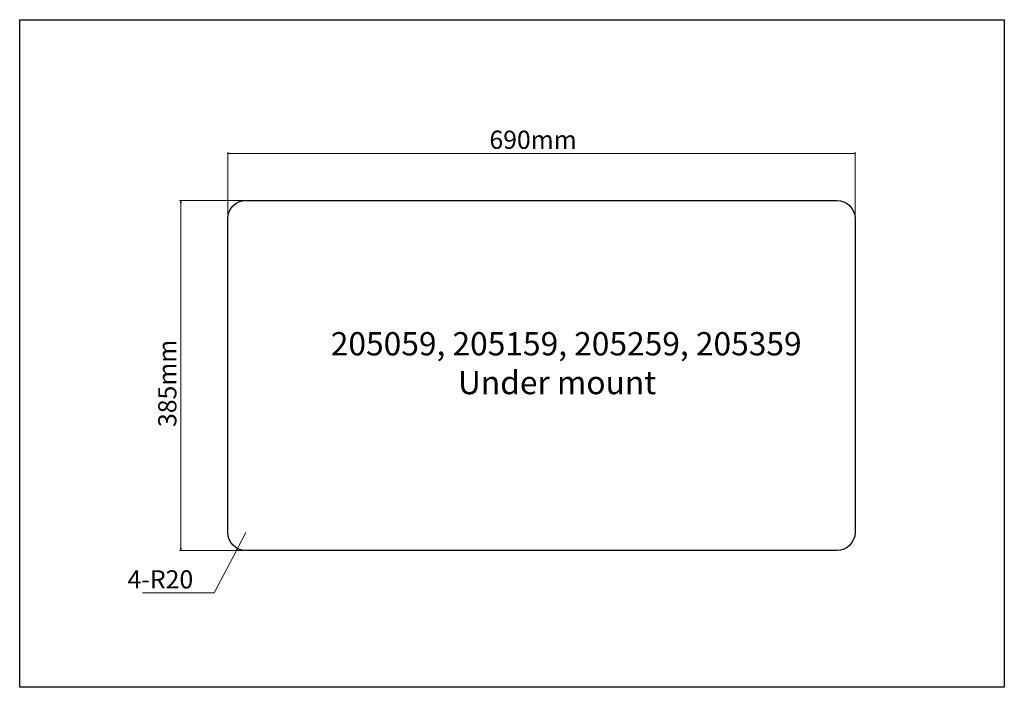
# Model space of a CAD drawing. Units: inches. Extents: x 0 to 8.5, y 2.62 to 8.38.
import ezdxf

# ---------------------------------------------------------------- set-up
doc = ezdxf.new("R2010")
doc.units = ezdxf.units.IN
doc.header["$MEASUREMENT"] = 0

# ---------------------------------------------------------------- blocks, each defined once
blk = doc.blocks.new('block 2')
at = {"color": 7, "lineweight": 25, "true_color": 0xffffff}
blk.add_lwpolyline([(0.0016, 8.3808), (8.4984, 8.3808), (8.4984, 2.6192), (0.0016, 2.6192), (0.0016, 8.3808)], dxfattribs=at)
blk = doc.blocks.new('block 3')
at = {"color": 7, "lineweight": 25, "true_color": 0xffffff}
blk.add_open_spline([(1.9534, 3.7997), (1.9534, 3.7997), (7.0536, 3.7997), (7.0536, 3.7997), (7.1403, 3.7997), (7.2105, 3.87), (7.2105, 3.9566), (7.2105, 3.9566), (7.2105, 6.6637), (7.2105, 6.6637), (7.2105, 6.7503), (7.1403, 6.8206), (7.0536, 6.8206), (7.0536, 6.8206), (1.9534, 6.8206), (1.9534, 6.8206), (1.8667, 6.8206), (1.7965, 6.7503), (1.7965, 6.6637), (1.7965, 6.6637), (1.7965, 3.9566), (1.7965, 3.9566), (1.7965, 3.87), (1.8667, 3.7997), (1.9534, 3.7997)], degree=3, knots=[0, 0, 0, 0, 1, 1, 1, 2, 2, 2, 3, 3, 3, 4, 4, 4, 5, 5, 5, 6, 6, 6, 7, 7, 7, 8, 8, 8, 8], dxfattribs=at)
blk = doc.blocks.new('block 4')
at = {"color": 7, "lineweight": 13, "true_color": 0xffffff}
blk.add_lwpolyline([(1.7965, 6.6715), (1.7965, 7.2388)], dxfattribs=at)
blk = doc.blocks.new('block 5')
at = {"color": 7, "lineweight": 13, "true_color": 0xffffff}
blk.add_lwpolyline([(7.2105, 6.6715), (7.2105, 7.2388)], dxfattribs=at)
blk = doc.blocks.new('block 6')
at = {"color": 7, "lineweight": 13, "true_color": 0xffffff}
blk.add_lwpolyline([(1.8161, 7.227), (7.1909, 7.227)], dxfattribs=at)
blk = doc.blocks.new('block 7')
at = {"true_color": 0xffffff}
h = blk.add_hatch(color=7, dxfattribs=at)
h.dxf.hatch_style = 2
h.paths.add_polyline_path([(1.8161, 7.2303), (1.7965, 7.227), (1.8161, 7.2238)])
at = {"lineweight": 0}
blk.add_lwpolyline([(1.8161, 7.2303), (1.7965, 7.227), (1.8161, 7.2238), (1.8161, 7.2303)], dxfattribs=at)
blk = doc.blocks.new('block 8')
at = {"true_color": 0xffffff}
h = blk.add_hatch(color=7, dxfattribs=at)
h.dxf.hatch_style = 2
h.paths.add_polyline_path([(7.1909, 7.2303), (7.2105, 7.227), (7.1909, 7.2238)])
at = {"lineweight": 0}
blk.add_lwpolyline([(7.1909, 7.2303), (7.2105, 7.227), (7.1909, 7.2238), (7.1909, 7.2303)], dxfattribs=at)
blk = doc.blocks.new('block 9')
at = {"color": 7, "true_color": 0xffffff, "insert": (4.0551, 7.2663), "char_height": 0.156929, "attachment_point": 7}
blk.add_mtext('\\fMyriad Pro|b0|i0|c0|p34;\\W1;690mm', dxfattribs=at)
blk = doc.blocks.new('block 10')
at = {"color": 7, "lineweight": 13, "true_color": 0xffffff}
blk.add_lwpolyline([(1.9455, 6.8206), (1.3815, 6.8206)], dxfattribs=at)
blk = doc.blocks.new('block 11')
at = {"color": 7, "lineweight": 13, "true_color": 0xffffff}
blk.add_lwpolyline([(1.9455, 3.7997), (1.3815, 3.7997)], dxfattribs=at)
blk = doc.blocks.new('block 12')
at = {"color": 7, "lineweight": 13, "true_color": 0xffffff}
blk.add_lwpolyline([(1.3933, 6.801), (1.3933, 3.8193)], dxfattribs=at)
blk = doc.blocks.new('block 13')
at = {"true_color": 0xffffff}
h = blk.add_hatch(color=7, dxfattribs=at)
h.dxf.hatch_style = 2
h.paths.add_polyline_path([(1.39, 6.801), (1.3933, 6.8206), (1.3965, 6.801)])
at = {"lineweight": 0}
blk.add_lwpolyline([(1.39, 6.801), (1.3933, 6.8206), (1.3965, 6.801), (1.39, 6.801)], dxfattribs=at)
blk = doc.blocks.new('block 14')
at = {"true_color": 0xffffff}
h = blk.add_hatch(color=7, dxfattribs=at)
h.dxf.hatch_style = 2
h.paths.add_polyline_path([(1.39, 3.8193), (1.3933, 3.7997), (1.3965, 3.8193)])
at = {"lineweight": 0}
blk.add_lwpolyline([(1.39, 3.8193), (1.3933, 3.7997), (1.3965, 3.8193), (1.39, 3.8193)], dxfattribs=at)
blk = doc.blocks.new('block 15')
at = {"color": 7, "true_color": 0xffffff, "insert": (1.354, 4.8655), "char_height": 0.156929, "attachment_point": 7, "rotation": 90}
blk.add_mtext('\\fMyriad Pro|b0|i0|c0|p34;\\W1;385mm', dxfattribs=at)
blk = doc.blocks.new('block 16')
at = {"color": 7, "lineweight": 13, "true_color": 0xffffff}
blk.add_lwpolyline([(1.0626, 3.4331), (1.6799, 3.4331)], dxfattribs=at)
blk = doc.blocks.new('block 17')
at = {"color": 7, "lineweight": 13, "true_color": 0xffffff}
blk.add_lwpolyline([(1.6799, 3.4331), (1.8716, 3.8002)], dxfattribs=at)
blk = doc.blocks.new('block 18')
at = {"color": 7, "true_color": 0xffffff, "insert": (0.9322, 3.4723), "char_height": 0.156929, "attachment_point": 7}
blk.add_mtext('\\fMyriad Pro|b0|i0|c0|p34;\\W1;4-R20', dxfattribs=at)
blk = doc.blocks.new('block 19')
at = {"color": 7, "lineweight": 13, "true_color": 0xffffff}
blk.add_lwpolyline([(1.9534, 3.9566), (1.8807, 3.8175)], dxfattribs=at)
blk = doc.blocks.new('block 20')
at = {"true_color": 0xffffff}
h = blk.add_hatch(color=7, dxfattribs=at)
h.dxf.hatch_style = 2
h.paths.add_polyline_path([(1.8688, 3.8017), (1.8807, 3.8175), (1.8745, 3.7986)])
at = {"lineweight": 0}
blk.add_lwpolyline([(1.8688, 3.8017), (1.8807, 3.8175), (1.8745, 3.7986), (1.8688, 3.8017)], dxfattribs=at)
blk = doc.blocks.new('block 21')
at = {"color": 7, "true_color": 0xffffff, "char_height": 0.20087, "attachment_point": 7}
for s, insert in [('\\fMyriad Pro|b0|i0|c0|p34;\\W1;205059, 205159, 205259, 205359', (2.6863, 5.4837)), ('\\fMyriad Pro|b0|i0|c0|p34;\\W1;Under mount ', (3.7835, 5.1489))]:
    blk.add_mtext(s, dxfattribs=dict(at, insert=insert))
blk = doc.blocks.new('block 22')
at = {"layer": 'Defpoints', "lineweight": 0}
blk.add_lwpolyline([(1.7965, 6.6637), (1.7965, 6.6637)], dxfattribs=at)
blk = doc.blocks.new('block 23')
at = {"layer": 'Defpoints', "lineweight": 0}
blk.add_lwpolyline([(7.2105, 6.6637), (7.2105, 6.6637)], dxfattribs=at)
blk = doc.blocks.new('block 24')
at = {"layer": 'Defpoints', "lineweight": 0}
blk.add_lwpolyline([(7.2105, 7.227), (7.2105, 7.227)], dxfattribs=at)
blk = doc.blocks.new('block 25')
at = {"layer": 'Defpoints', "lineweight": 0}
blk.add_lwpolyline([(1.9534, 6.8206), (1.9534, 6.8206)], dxfattribs=at)
blk = doc.blocks.new('block 26')
at = {"layer": 'Defpoints', "lineweight": 0}
blk.add_lwpolyline([(1.9534, 3.7997), (1.9534, 3.7997)], dxfattribs=at)
blk = doc.blocks.new('block 27')
at = {"layer": 'Defpoints', "lineweight": 0}
blk.add_lwpolyline([(1.3933, 3.7997), (1.3933, 3.7997)], dxfattribs=at)
blk = doc.blocks.new('block 28')
at = {"layer": 'Defpoints', "lineweight": 0}
blk.add_lwpolyline([(1.8807, 3.8175), (1.8807, 3.8175)], dxfattribs=at)
blk = doc.blocks.new('block 29')
at = {"layer": 'Defpoints', "lineweight": 0}
blk.add_lwpolyline([(1.9534, 3.9566), (1.9534, 3.9566)], dxfattribs=at)

msp = doc.modelspace()

# ---------------------------------------------------------------- block references
for name in ['block 2', 'block 9', 'block 4', 'block 7', 'block 6', 'block 8', 'block 5', 'block 10', 'block 13', 'block 12', 'block 3', 'block 21', 'block 15', 'block 19', 'block 11', 'block 14', 'block 17', 'block 20', 'block 18', 'block 16']:
    msp.add_blockref(name, (0, 0))
at = {"layer": 'Defpoints'}
for name in ['block 24', 'block 25', 'block 22', 'block 23', 'block 29', 'block 27', 'block 28', 'block 26']:
    msp.add_blockref(name, (0, 0), dxfattribs=at)

doc.saveas('drawing.dxf')
